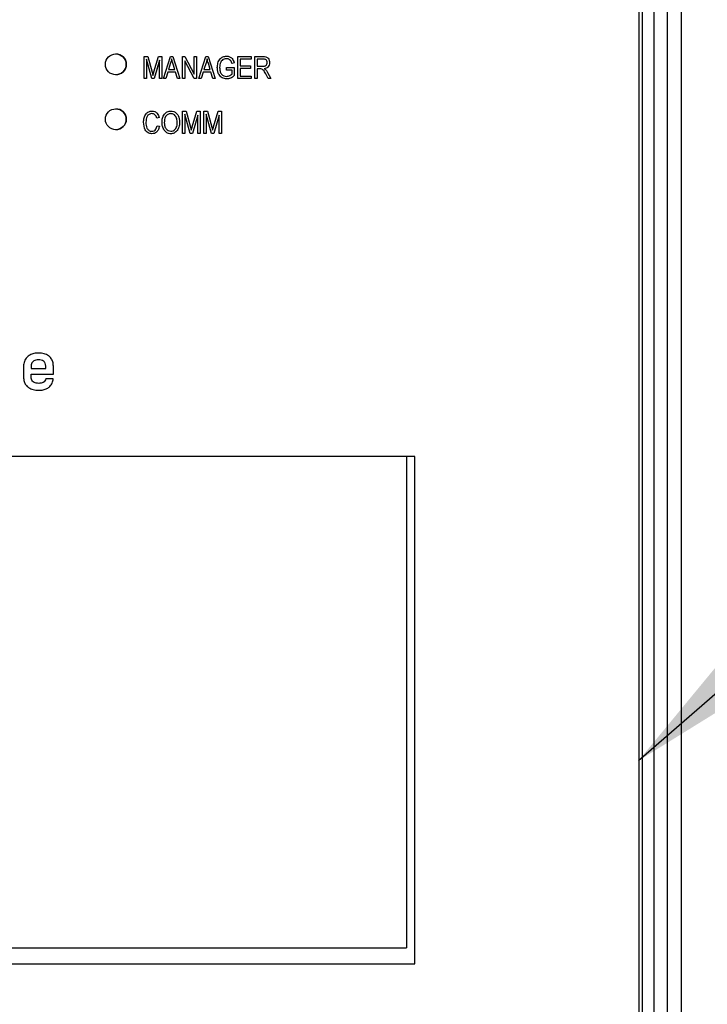
# Model space of a CAD drawing. Extents: x 47 to 321, y 8 to 198.
# Drawn here: x 94 to 97, y 87 to 91 of the extents above; entities that cross this region are included whole.
import ezdxf

# ---------------------------------------------------------------- set-up
doc = ezdxf.new("R2010")
doc.units = 0
doc.header["$LTSCALE"] = 0.125
doc.header["$MEASUREMENT"] = 0
doc.layers.get('0').update_dxf_attribs({"linetype": 'CONTINUOUS'})
doc.layers.add('BORD', color=11, linetype='CONTINUOUS')
doc.dimstyles.new('SLDDIMSTYLE2', dxfattribs={"dimtxt": 0.33, "dimasz": 0.33, "dimexe": 0, "dimexo": 0.0625, "dimgap": 0, "dimtad": 0, "dimtih": 1, "dimtoh": 1, "dimdec": 0, "dimrnd": 1e-09, "dimzin": 0, "dimdsep": 46, "dimtxsty": 'Standard', "dimcen": 0.09, "dimadec": 0, "dimazin": 0, "dimtfac": 0.18, "dimtdec": 0, "dimtofl": 0, "dimtmove": 0, "dimatfit": 3, "dimfxl": 1, "dimtolj": 1, "dimtzin": 0, "dimarcsym": 0})

msp = doc.modelspace()

# ---------------------------------------------------------------- linework, layer by layer
at = {"color": 7, "linetype": 'Continuous', "lineweight": 25}
for p, q in [((96.9572, 81.4769), (96.9572, 93.2873)), ((96.9573, 81.4769), (96.9573, 93.2873)), ((96.9574, 81.477), (96.9574, 93.2872)), ((96.9715, 93.2709), (96.9715, 81.6948)), ((96.9716, 93.2708), (96.9716, 81.6948)), ((97.1504, 81.5477), (97.1504, 93.2636)), ((97.026, 81.6488), (97.026, 93.1154)), ((97.0857, 93.1154), (97.0857, 81.6488)), ((94.5791, 90.8773), (94.5791, 90.8773)), ((94.7079, 90.7652), (94.7079, 90.866)), ((94.7079, 90.866), (94.7243, 90.866)), ((94.7243, 90.866), (94.7439, 90.7946)), ((94.7243, 90.866), (94.7243, 90.866)), ((94.7243, 90.866), (94.744, 90.7946)), ((94.7524, 90.7958), (94.773, 90.866)), ((94.773, 90.866), (94.7878, 90.866)), ((94.7878, 90.866), (94.7878, 90.7652)), ((94.7878, 90.866), (94.7878, 90.7652)), ((94.7878, 90.866), (94.7878, 90.866)), ((94.7957, 90.7652), (94.8279, 90.866)), ((94.8279, 90.866), (94.8381, 90.866)), ((94.8381, 90.866), (94.8703, 90.7652)), ((94.8381, 90.866), (94.8381, 90.866)), ((94.8381, 90.866), (94.8703, 90.7652)), ((94.8821, 90.7652), (94.8821, 90.866)), ((94.8821, 90.866), (94.8932, 90.866)), ((94.8932, 90.866), (94.9358, 90.7856)), ((94.8932, 90.866), (94.8933, 90.866)), ((94.8933, 90.866), (94.9358, 90.7856)), ((94.9358, 90.7856), (94.9358, 90.866)), ((94.9358, 90.866), (94.9462, 90.866)), ((94.9462, 90.866), (94.9462, 90.7652)), ((94.9462, 90.866), (94.9463, 90.866)), ((94.9463, 90.866), (94.9463, 90.7652)), ((94.9567, 90.7652), (94.9889, 90.866)), ((94.9889, 90.866), (94.9991, 90.866)), ((94.9991, 90.866), (95.0314, 90.7652)), ((94.9991, 90.866), (94.9991, 90.866)), ((94.9991, 90.866), (95.0314, 90.7652)), ((95.0824, 90.8673), (95.0824, 90.8673)), ((95.1335, 90.7652), (95.1335, 90.866)), ((95.1335, 90.866), (95.1937, 90.866)), ((95.1937, 90.866), (95.1937, 90.8542)), ((95.1937, 90.866), (95.1937, 90.8542)), ((95.1937, 90.866), (95.1937, 90.866)), ((95.2107, 90.7652), (95.2107, 90.866)), ((95.2107, 90.866), (95.2478, 90.866)), ((95.2478, 90.866), (95.2478, 90.866)), ((94.7424, 90.7652), (94.7184, 90.8531)), ((94.7184, 90.8531), (94.7184, 90.7652)), ((94.7184, 90.8531), (94.7184, 90.7652)), ((94.7773, 90.8484), (94.7531, 90.7652)), ((94.7773, 90.8483), (94.7532, 90.7652)), ((94.7773, 90.7652), (94.7773, 90.8484)), ((94.8283, 90.8364), (94.8188, 90.8071)), ((94.8283, 90.8364), (94.8188, 90.8071)), ((94.8283, 90.8364), (94.8283, 90.8364)), ((94.8471, 90.8071), (94.8387, 90.8348)), ((94.935, 90.7652), (94.8926, 90.8454)), ((94.8926, 90.8454), (94.8926, 90.7652)), ((94.8926, 90.8454), (94.8926, 90.7652)), ((94.9894, 90.8364), (94.9799, 90.8071)), ((94.9894, 90.8364), (94.9799, 90.8071)), ((94.9894, 90.8364), (94.9894, 90.8364)), ((95.0082, 90.8071), (94.9998, 90.8348)), ((95.1165, 90.8372), (95.106, 90.8345)), ((95.1165, 90.8372), (95.106, 90.8345)), ((95.106, 90.8345), (95.106, 90.8345)), ((95.1165, 90.8372), (95.1165, 90.8372)), ((95.1937, 90.8542), (95.144, 90.8542)), ((95.144, 90.8542), (95.144, 90.8228)), ((95.144, 90.8542), (95.144, 90.8228)), ((95.144, 90.8228), (95.1911, 90.8228)), ((95.1911, 90.8228), (95.1911, 90.811)), ((95.1911, 90.8228), (95.1911, 90.8228)), ((95.1911, 90.8228), (95.1911, 90.811)), ((95.1937, 90.8542), (95.1937, 90.8542)), ((95.2485, 90.8542), (95.2212, 90.8542)), ((95.2212, 90.8542), (95.2212, 90.8215)), ((95.2212, 90.8542), (95.2212, 90.8215)), ((95.2212, 90.8215), (95.2458, 90.8215)), ((95.2775, 90.8382), (95.2775, 90.8382)), ((94.5791, 90.7826), (94.5791, 90.7826)), ((94.7439, 90.7946), (94.7479, 90.7797)), ((94.7439, 90.7946), (94.744, 90.7946)), ((94.744, 90.7946), (94.7479, 90.7797)), ((94.8154, 90.7953), (94.8066, 90.7652)), ((94.8154, 90.7953), (94.8066, 90.7652)), ((94.8506, 90.7953), (94.8154, 90.7953)), ((94.8188, 90.8071), (94.8471, 90.8071)), ((94.8594, 90.7652), (94.8506, 90.7953)), ((94.9764, 90.7953), (94.9676, 90.7652)), ((94.9764, 90.7953), (94.9676, 90.7652)), ((95.0117, 90.7953), (94.9764, 90.7953)), ((94.9799, 90.8071), (95.0082, 90.8071)), ((95.0205, 90.7652), (95.0117, 90.7953)), ((95.051, 90.8155), (95.051, 90.8155)), ((95.0824, 90.8044), (95.0824, 90.8162)), ((95.0824, 90.8162), (95.1178, 90.8162)), ((95.1073, 90.8044), (95.0824, 90.8044)), ((95.1073, 90.7859), (95.1073, 90.8044)), ((95.1178, 90.8162), (95.1178, 90.7793)), ((95.1178, 90.8162), (95.1178, 90.8162)), ((95.1178, 90.8162), (95.1178, 90.7793)), ((95.1178, 90.7793), (95.1178, 90.7793)), ((95.1911, 90.811), (95.144, 90.811)), ((95.144, 90.811), (95.144, 90.7769)), ((95.144, 90.811), (95.144, 90.7769)), ((95.144, 90.7769), (95.195, 90.7769)), ((95.1911, 90.811), (95.1911, 90.811)), ((95.195, 90.7769), (95.195, 90.7652)), ((95.195, 90.7769), (95.195, 90.7652)), ((95.195, 90.7769), (95.195, 90.7769)), ((95.2346, 90.8097), (95.2212, 90.8097)), ((95.2212, 90.8097), (95.2212, 90.7652)), ((95.2212, 90.8097), (95.2212, 90.7652)), ((95.2539, 90.8103), (95.254, 90.8103)), ((95.2605, 90.8056), (95.2606, 90.8056)), ((95.2722, 90.7652), (95.2605, 90.7867)), ((95.2693, 90.7927), (95.2841, 90.7652)), ((95.2693, 90.7927), (95.2693, 90.7927)), ((95.2693, 90.7927), (95.2841, 90.7652)), ((94.7184, 90.7652), (94.7079, 90.7652)), ((94.7184, 90.7652), (94.7184, 90.7652)), ((94.7531, 90.7652), (94.7424, 90.7652)), ((94.7531, 90.7652), (94.7532, 90.7652)), ((94.7878, 90.7652), (94.7773, 90.7652)), ((94.7878, 90.7652), (94.7878, 90.7652)), ((94.8066, 90.7652), (94.7957, 90.7652)), ((94.8066, 90.7652), (94.8066, 90.7652)), ((94.8703, 90.7652), (94.8594, 90.7652)), ((94.8703, 90.7652), (94.8703, 90.7652)), ((94.8926, 90.7652), (94.8821, 90.7652)), ((94.8926, 90.7652), (94.8926, 90.7652)), ((94.9462, 90.7652), (94.935, 90.7652)), ((94.9462, 90.7652), (94.9463, 90.7652)), ((94.9676, 90.7652), (94.9567, 90.7652)), ((94.9676, 90.7652), (94.9676, 90.7652)), ((95.0314, 90.7652), (95.0205, 90.7652)), ((95.0314, 90.7652), (95.0314, 90.7652)), ((95.0831, 90.7638), (95.0831, 90.7638)), ((95.195, 90.7652), (95.1335, 90.7652)), ((95.195, 90.7652), (95.195, 90.7652)), ((95.2212, 90.7652), (95.2107, 90.7652)), ((95.2212, 90.7652), (95.2212, 90.7652)), ((95.2841, 90.7652), (95.2722, 90.7652)), ((95.2841, 90.7652), (95.2841, 90.7652)), ((94.5791, 90.6281), (94.5791, 90.6281)), ((94.7439, 90.618), (94.7439, 90.618)), ((94.8291, 90.618), (94.8291, 90.618)), ((94.8821, 90.5159), (94.8821, 90.6167)), ((94.8821, 90.6167), (94.8985, 90.6167)), ((94.9166, 90.5159), (94.8926, 90.6039)), ((94.8926, 90.6039), (94.8926, 90.5159)), ((94.8926, 90.6038), (94.8926, 90.5159)), ((94.8985, 90.6167), (94.9181, 90.5453)), ((94.8985, 90.6167), (94.8985, 90.6167)), ((94.8985, 90.6167), (94.9181, 90.5453)), ((94.9266, 90.5465), (94.9471, 90.6167)), ((94.9515, 90.5991), (94.9273, 90.5159)), ((94.9515, 90.599), (94.9273, 90.5159)), ((94.9471, 90.6167), (94.962, 90.6167)), ((94.9515, 90.5159), (94.9515, 90.5991)), ((94.962, 90.6167), (94.962, 90.5159)), ((94.962, 90.6167), (94.962, 90.5159)), ((94.962, 90.6167), (94.962, 90.6167)), ((94.979, 90.5159), (94.979, 90.6167)), ((94.979, 90.6167), (94.9954, 90.6167)), ((95.0135, 90.5159), (94.9895, 90.6039)), ((94.9895, 90.6039), (94.9895, 90.5159)), ((94.9895, 90.6038), (94.9895, 90.5159)), ((94.9954, 90.6167), (95.015, 90.5453)), ((94.9954, 90.6167), (94.9954, 90.6167)), ((94.9954, 90.6167), (95.015, 90.5453)), ((95.0235, 90.5465), (95.044, 90.6167)), ((95.0484, 90.5991), (95.0242, 90.5159)), ((95.0484, 90.599), (95.0242, 90.5159)), ((95.044, 90.6167), (95.0588, 90.6167)), ((95.0484, 90.5159), (95.0484, 90.5991)), ((95.0588, 90.6167), (95.0588, 90.5159)), ((95.0588, 90.6167), (95.0589, 90.6167)), ((95.0589, 90.6167), (95.0589, 90.5159)), ((94.7158, 90.567), (94.7158, 90.567)), ((94.776, 90.5879), (94.7656, 90.5853)), ((94.776, 90.5879), (94.7656, 90.5853)), ((94.7656, 90.5853), (94.7656, 90.5853)), ((94.7669, 90.5512), (94.7773, 90.5486)), ((94.7669, 90.5512), (94.7669, 90.5512)), ((94.7669, 90.5512), (94.7774, 90.5486)), ((94.776, 90.5879), (94.776, 90.5879)), ((94.7996, 90.5648), (94.7996, 90.5648)), ((94.869, 90.5662), (94.869, 90.5662)), ((94.5791, 90.5333), (94.5791, 90.5333)), ((94.7429, 90.5146), (94.7429, 90.5146)), ((94.7773, 90.5486), (94.7774, 90.5486)), ((94.8291, 90.5146), (94.8291, 90.5146)), ((94.8587, 90.53), (94.8587, 90.53)), ((94.8926, 90.5159), (94.8821, 90.5159)), ((94.8926, 90.5159), (94.8926, 90.5159)), ((94.9273, 90.5159), (94.9166, 90.5159)), ((94.9181, 90.5453), (94.922, 90.5304)), ((94.9181, 90.5453), (94.9181, 90.5453)), ((94.9181, 90.5453), (94.922, 90.5304)), ((94.9273, 90.5159), (94.9273, 90.5159)), ((94.962, 90.5159), (94.9515, 90.5159)), ((94.962, 90.5159), (94.962, 90.5159)), ((94.9895, 90.5159), (94.979, 90.5159)), ((94.9895, 90.5159), (94.9895, 90.5159)), ((95.0242, 90.5159), (95.0135, 90.5159)), ((95.015, 90.5453), (95.0189, 90.5304)), ((95.015, 90.5453), (95.015, 90.5453)), ((95.015, 90.5453), (95.0189, 90.5304)), ((95.0242, 90.5159), (95.0242, 90.5159)), ((95.0588, 90.5159), (95.0484, 90.5159)), ((95.0588, 90.5159), (95.0589, 90.5159)), ((94.2275, 89.4874), (94.2275, 89.4874)), ((94.1597, 89.4585), (94.1597, 89.4087)), ((94.1597, 89.4585), (94.1597, 89.4585)), ((94.1597, 89.4585), (94.1597, 89.4087)), ((94.1939, 89.4591), (94.1939, 89.4488)), ((94.1939, 89.4488), (94.2611, 89.4488)), ((94.2611, 89.4488), (94.2611, 89.4591)), ((94.2611, 89.4591), (94.2611, 89.4591)), ((94.2611, 89.4488), (94.2611, 89.4591)), ((94.2611, 89.4488), (94.2611, 89.4488)), ((94.2953, 89.4227), (94.2953, 89.4591)), ((94.1597, 89.4087), (94.1597, 89.4087)), ((94.1939, 89.4093), (94.1939, 89.4227)), ((94.1939, 89.4227), (94.2953, 89.4227)), ((94.295, 89.4018), (94.2607, 89.4018)), ((94.2287, 89.3804), (94.2287, 89.3804)), ((95.9382, 89.0481), (91.9937, 89.0481)), ((95.9, 89.0481), (95.9, 86.8152)), ((95.9382, 86.7429), (95.9382, 89.0481)), ((92.0255, 86.8152), (95.9, 86.8152)), ((91.9937, 86.7429), (95.9382, 86.7429))]:
    msp.add_line(p, q, dxfattribs=at)
for centre in [(94.5791, 90.83), (94.5791, 90.5807)]:
    msp.add_circle(centre, 0.0474, dxfattribs=at)
for centre, start, end in [((94.5791, 90.83), 0.0003, 89.9982), ((94.5791, 90.83), 270.0018, 359.9997), ((94.5791, 90.5807), 359.9975, 90.001), ((94.5791, 90.5807), 269.999, 359.9996)]:
    msp.add_arc(centre, 0.0474, start, end, dxfattribs=at)
for points, knots in [([(95.0405, 90.8151), (95.041, 90.8221), (95.0419, 90.8362), (95.0508, 90.8543), (95.0657, 90.8658), (95.0768, 90.8668), (95.0824, 90.8673)], [0, 0, 0, 0, 0.2808876, 0.5607667, 0.7800021, 1, 1, 1, 1]), ([(95.0824, 90.8673), (95.0871, 90.8669), (95.0964, 90.8661), (95.1109, 90.8561), (95.1144, 90.8444), (95.1165, 90.8372)], [0, 0, 0, 0, 0.281024, 0.561293, 1, 1, 1, 1]), ([(95.0824, 90.8673), (95.0871, 90.8669), (95.0965, 90.8661), (95.111, 90.8561), (95.1144, 90.8444), (95.1165, 90.8372)], [0, 0, 0, 0, 0.2810159, 0.5612877, 1, 1, 1, 1]), ([(95.2478, 90.866), (95.2522, 90.866), (95.261, 90.8659), (95.2718, 90.8588), (95.2768, 90.8485), (95.2773, 90.8416), (95.2775, 90.8382)], [0, 0, 0, 0, 0.281467, 0.558238, 0.778917, 1, 1, 1, 1]), ([(95.2478, 90.866), (95.2522, 90.866), (95.261, 90.8659), (95.2718, 90.8588), (95.2768, 90.8485), (95.2773, 90.8416), (95.2775, 90.8382)], [0, 0, 0, 0, 0.2814685, 0.5582312, 0.7789168, 1, 1, 1, 1]), ([(94.833, 90.8555), (94.8323, 90.8519), (94.831, 90.8454), (94.8291, 90.8392), (94.8283, 90.8364)], [0, 0, 0, 0, 0.55989, 1, 1, 1, 1]), ([(94.833, 90.8555), (94.8323, 90.8519), (94.8311, 90.8454), (94.8292, 90.8392), (94.8283, 90.8364)], [0, 0, 0, 0, 0.559897, 1, 1, 1, 1]), ([(94.8387, 90.8348), (94.8376, 90.8386), (94.8355, 90.8455), (94.8337, 90.8524), (94.833, 90.8555)], [0, 0, 0, 0, 0.559974, 1, 1, 1, 1]), ([(94.994, 90.8555), (94.9933, 90.8519), (94.9921, 90.8454), (94.9902, 90.8392), (94.9894, 90.8364)], [0, 0, 0, 0, 0.55989, 1, 1, 1, 1]), ([(94.9941, 90.8555), (94.9934, 90.8519), (94.9921, 90.8454), (94.9902, 90.8392), (94.9894, 90.8364)], [0, 0, 0, 0, 0.559897, 1, 1, 1, 1]), ([(94.9998, 90.8348), (94.9986, 90.8386), (94.9965, 90.8455), (94.9948, 90.8524), (94.994, 90.8555)], [0, 0, 0, 0, 0.559974, 1, 1, 1, 1]), ([(95.0814, 90.8555), (95.0779, 90.8552), (95.0708, 90.8547), (95.0615, 90.8488), (95.0527, 90.836), (95.0517, 90.8239), (95.051, 90.8155)], [0, 0, 0, 0, 0.187137, 0.373771, 0.560938, 1, 1, 1, 1]), ([(95.0815, 90.8555), (95.0779, 90.8552), (95.0708, 90.8547), (95.0616, 90.8488), (95.0527, 90.836), (95.0517, 90.8239), (95.051, 90.8155)], [0, 0, 0, 0, 0.1871451, 0.3737772, 0.5609422, 1, 1, 1, 1]), ([(95.106, 90.8345), (95.1051, 90.8378), (95.1034, 90.8442), (95.0971, 90.8514), (95.0892, 90.855), (95.084, 90.8553), (95.0814, 90.8555)], [0, 0, 0, 0, 0.280824, 0.559324, 0.779565, 1, 1, 1, 1]), ([(95.2458, 90.8215), (95.2487, 90.8215), (95.2544, 90.8216), (95.2621, 90.825), (95.2664, 90.8313), (95.2668, 90.8359), (95.267, 90.8381)], [0, 0, 0, 0, 0.28147, 0.559878, 0.77973, 1, 1, 1, 1]), ([(95.267, 90.8381), (95.2668, 90.8408), (95.2663, 90.846), (95.261, 90.8517), (95.2546, 90.8539), (95.2506, 90.8541), (95.2485, 90.8542)], [0, 0, 0, 0, 0.279829, 0.558233, 0.778742, 1, 1, 1, 1]), ([(95.2775, 90.8382), (95.2772, 90.8344), (95.2767, 90.8269), (95.2709, 90.8177), (95.2626, 90.8123), (95.2568, 90.811), (95.2539, 90.8103)], [0, 0, 0, 0, 0.280182, 0.559169, 0.77931, 1, 1, 1, 1]), ([(95.2775, 90.8382), (95.2773, 90.8344), (95.2767, 90.8269), (95.2709, 90.8177), (95.2626, 90.8123), (95.2569, 90.811), (95.254, 90.8103)], [0, 0, 0, 0, 0.28018, 0.559169, 0.779323, 1, 1, 1, 1]), ([(94.7479, 90.7797), (94.7487, 90.7827), (94.7502, 90.7881), (94.7517, 90.7935), (94.7524, 90.7958)], [0, 0, 0, 0, 0.5599897, 1, 1, 1, 1]), ([(95.0831, 90.7638), (95.0761, 90.7648), (95.062, 90.7666), (95.0479, 90.7817), (95.0413, 90.7986), (95.0408, 90.8096), (95.0405, 90.8151)], [0, 0, 0, 0, 0.279086, 0.558019, 0.778789, 1, 1, 1, 1]), ([(95.051, 90.8155), (95.0512, 90.8101), (95.0517, 90.7994), (95.0583, 90.7855), (95.0698, 90.7769), (95.0782, 90.776), (95.0825, 90.7756)], [0, 0, 0, 0, 0.281146, 0.560318, 0.780002, 1, 1, 1, 1]), ([(95.051, 90.8155), (95.0512, 90.8101), (95.0517, 90.7994), (95.0583, 90.7855), (95.0698, 90.7769), (95.0783, 90.776), (95.0825, 90.7756)], [0, 0, 0, 0, 0.281147, 0.560318, 0.780002, 1, 1, 1, 1]), ([(95.0825, 90.7756), (95.0876, 90.7764), (95.0969, 90.7777), (95.1041, 90.7834), (95.1073, 90.7859)], [0, 0, 0, 0, 0.559296, 1, 1, 1, 1]), ([(95.1178, 90.7793), (95.1121, 90.7745), (95.1019, 90.766), (95.0889, 90.7645), (95.0831, 90.7638)], [0, 0, 0, 0, 0.560232, 1, 1, 1, 1]), ([(95.1178, 90.7793), (95.1121, 90.7745), (95.1019, 90.766), (95.0889, 90.7645), (95.0831, 90.7638)], [0, 0, 0, 0, 0.560232, 1, 1, 1, 1]), ([(95.2605, 90.7867), (95.2574, 90.793), (95.2532, 90.8017), (95.2429, 90.8095), (95.2373, 90.8096), (95.2346, 90.8097)], [0, 0, 0, 0, 0.560945, 0.77973, 1, 1, 1, 1]), ([(95.2539, 90.8103), (95.2553, 90.8096), (95.2577, 90.8083), (95.2597, 90.8064), (95.2605, 90.8056)], [0, 0, 0, 0, 0.5601823, 1, 1, 1, 1]), ([(95.254, 90.8103), (95.2553, 90.8096), (95.2577, 90.8083), (95.2597, 90.8064), (95.2606, 90.8056)], [0, 0, 0, 0, 0.560183, 1, 1, 1, 1]), ([(95.2605, 90.8056), (95.2624, 90.8033), (95.2656, 90.7993), (95.2682, 90.7947), (95.2693, 90.7927)], [0, 0, 0, 0, 0.559978, 1, 1, 1, 1]), ([(95.2606, 90.8056), (95.2624, 90.8033), (95.2656, 90.7993), (95.2682, 90.7947), (95.2693, 90.7927)], [0, 0, 0, 0, 0.559989, 1, 1, 1, 1]), ([(94.7053, 90.567), (94.7057, 90.5737), (94.7064, 90.5871), (94.7144, 90.6044), (94.728, 90.6161), (94.7386, 90.6174), (94.7439, 90.618)], [0, 0, 0, 0, 0.281028, 0.560877, 0.780465, 1, 1, 1, 1]), ([(94.7434, 90.6062), (94.7389, 90.6057), (94.732, 90.6048), (94.725, 90.5989), (94.7173, 90.5877), (94.7165, 90.5762), (94.7158, 90.567)], [0, 0, 0, 0, 0.249479, 0.375144, 0.500948, 1, 1, 1, 1]), ([(94.7435, 90.6062), (94.7389, 90.6057), (94.732, 90.6048), (94.725, 90.5989), (94.7173, 90.5877), (94.7165, 90.5762), (94.7158, 90.567)], [0, 0, 0, 0, 0.249479, 0.375144, 0.500948, 1, 1, 1, 1]), ([(94.7656, 90.5853), (94.7646, 90.5882), (94.7628, 90.5942), (94.7577, 90.6013), (94.7508, 90.6056), (94.7459, 90.606), (94.7434, 90.6062)], [0, 0, 0, 0, 0.280764, 0.560426, 0.780021, 1, 1, 1, 1]), ([(94.7439, 90.618), (94.7484, 90.6175), (94.7573, 90.6165), (94.7703, 90.6058), (94.7739, 90.5947), (94.776, 90.5879)], [0, 0, 0, 0, 0.280074, 0.560188, 1, 1, 1, 1]), ([(94.7439, 90.618), (94.7484, 90.6175), (94.7573, 90.6165), (94.7704, 90.6058), (94.7739, 90.5947), (94.776, 90.5879)], [0, 0, 0, 0, 0.280063, 0.560187, 1, 1, 1, 1]), ([(94.7891, 90.565), (94.7894, 90.5719), (94.7901, 90.5859), (94.7985, 90.6038), (94.8126, 90.616), (94.8236, 90.6173), (94.8291, 90.618)], [0, 0, 0, 0, 0.281096, 0.560655, 0.780471, 1, 1, 1, 1]), ([(94.8292, 90.6062), (94.8244, 90.6055), (94.8148, 90.6042), (94.801, 90.5892), (94.8001, 90.5746), (94.7996, 90.5648)], [0, 0, 0, 0, 0.249869, 0.500141, 1, 1, 1, 1]), ([(94.8292, 90.6062), (94.8244, 90.6055), (94.8148, 90.6042), (94.801, 90.5892), (94.8002, 90.5746), (94.7996, 90.5648)], [0, 0, 0, 0, 0.249877, 0.500147, 1, 1, 1, 1]), ([(94.8291, 90.618), (94.8337, 90.6175), (94.8428, 90.6166), (94.8545, 90.6087), (94.8665, 90.5926), (94.868, 90.5771), (94.869, 90.5662)], [0, 0, 0, 0, 0.18697, 0.374013, 0.561251, 1, 1, 1, 1]), ([(94.8291, 90.618), (94.8337, 90.6175), (94.8428, 90.6166), (94.8545, 90.6087), (94.8665, 90.5926), (94.868, 90.5771), (94.869, 90.5662)], [0, 0, 0, 0, 0.186962, 0.374007, 0.56125, 1, 1, 1, 1]), ([(94.8541, 90.5893), (94.8527, 90.5919), (94.8499, 90.5971), (94.8415, 90.6042), (94.8339, 90.6055), (94.8292, 90.6062)], [0, 0, 0, 0, 0.281049, 0.562113, 1, 1, 1, 1]), ([(94.7429, 90.5146), (94.7368, 90.5153), (94.7276, 90.5164), (94.7182, 90.5244), (94.7079, 90.5393), (94.7065, 90.5547), (94.7053, 90.567)], [0, 0, 0, 0, 0.249376, 0.375046, 0.500944, 1, 1, 1, 1]), ([(94.7158, 90.567), (94.7162, 90.5577), (94.7169, 90.5437), (94.7274, 90.5308), (94.7357, 90.5268), (94.7403, 90.5265), (94.7426, 90.5264)], [0, 0, 0, 0, 0.499506, 0.748854, 0.874357, 1, 1, 1, 1]), ([(94.7158, 90.567), (94.7162, 90.5577), (94.7169, 90.5437), (94.7274, 90.5308), (94.7358, 90.5268), (94.7403, 90.5265), (94.7426, 90.5264)], [0, 0, 0, 0, 0.499511, 0.748854, 0.874367, 1, 1, 1, 1]), ([(94.7426, 90.5264), (94.7462, 90.5268), (94.7533, 90.5277), (94.7632, 90.5368), (94.7655, 90.5457), (94.7669, 90.5512)], [0, 0, 0, 0, 0.279779, 0.559765, 1, 1, 1, 1]), ([(94.7993, 90.5304), (94.796, 90.5364), (94.7899, 90.5472), (94.7894, 90.5595), (94.7891, 90.565)], [0, 0, 0, 0, 0.5590493, 1, 1, 1, 1]), ([(94.7996, 90.5648), (94.7999, 90.5597), (94.8004, 90.5496), (94.8068, 90.5367), (94.817, 90.5279), (94.825, 90.5269), (94.829, 90.5264)], [0, 0, 0, 0, 0.281014, 0.560513, 0.780481, 1, 1, 1, 1]), ([(94.7996, 90.5648), (94.7999, 90.5597), (94.8004, 90.5496), (94.8068, 90.5367), (94.817, 90.5279), (94.825, 90.5269), (94.829, 90.5264)], [0, 0, 0, 0, 0.2810098, 0.5605069, 0.7804728, 1, 1, 1, 1]), ([(94.829, 90.5264), (94.8325, 90.5267), (94.8395, 90.5274), (94.8482, 90.5337), (94.8573, 90.5462), (94.858, 90.5581), (94.8585, 90.5665)], [0, 0, 0, 0, 0.186774, 0.373629, 0.560749, 1, 1, 1, 1]), ([(94.8585, 90.5665), (94.8583, 90.5709), (94.858, 90.5787), (94.8553, 90.5861), (94.8541, 90.5893)], [0, 0, 0, 0, 0.559909, 1, 1, 1, 1]), ([(94.869, 90.5662), (94.8687, 90.5589), (94.8681, 90.546), (94.8616, 90.5349), (94.8587, 90.53)], [0, 0, 0, 0, 0.560311, 1, 1, 1, 1]), ([(94.869, 90.5662), (94.8687, 90.5589), (94.8681, 90.546), (94.8616, 90.5349), (94.8587, 90.53)], [0, 0, 0, 0, 0.560307, 1, 1, 1, 1]), ([(94.7773, 90.5486), (94.7761, 90.5438), (94.7736, 90.5342), (94.7657, 90.5226), (94.7546, 90.5156), (94.7468, 90.5149), (94.7429, 90.5146)], [0, 0, 0, 0, 0.280723, 0.560262, 0.780038, 1, 1, 1, 1]), ([(94.7774, 90.5486), (94.7761, 90.5438), (94.7736, 90.5342), (94.7657, 90.5226), (94.7546, 90.5156), (94.7468, 90.5149), (94.7429, 90.5146)], [0, 0, 0, 0, 0.280726, 0.560263, 0.780038, 1, 1, 1, 1]), ([(94.8291, 90.5146), (94.8258, 90.5148), (94.8192, 90.5152), (94.8082, 90.52), (94.8027, 90.5264), (94.7993, 90.5304)], [0, 0, 0, 0, 0.280495, 0.560779, 1, 1, 1, 1]), ([(94.8587, 90.53), (94.8542, 90.5251), (94.8461, 90.5163), (94.8343, 90.5151), (94.8291, 90.5146)], [0, 0, 0, 0, 0.559078, 1, 1, 1, 1]), ([(94.8587, 90.53), (94.8542, 90.5251), (94.8461, 90.5163), (94.8343, 90.5151), (94.8291, 90.5146)], [0, 0, 0, 0, 0.559088, 1, 1, 1, 1]), ([(94.922, 90.5304), (94.9229, 90.5334), (94.9243, 90.5388), (94.9259, 90.5442), (94.9266, 90.5465)], [0, 0, 0, 0, 0.559931, 1, 1, 1, 1]), ([(95.0189, 90.5304), (95.0197, 90.5334), (95.0212, 90.5388), (95.0228, 90.5442), (95.0235, 90.5465)], [0, 0, 0, 0, 0.5599265, 1, 1, 1, 1]), ([(94.2287, 89.5185), (94.2214, 89.5181), (94.2075, 89.5173), (94.1886, 89.5103), (94.1729, 89.4985), (94.1616, 89.4806), (94.1603, 89.466), (94.1597, 89.4585)], [0, 0, 0, 0, 0.214216, 0.404317, 0.579069, 0.78099, 1, 1, 1, 1]), ([(94.2287, 89.5185), (94.2214, 89.5181), (94.2075, 89.5173), (94.1886, 89.5103), (94.1729, 89.4985), (94.1616, 89.4806), (94.1603, 89.466), (94.1597, 89.4585)], [0, 0, 0, 0, 0.214216, 0.404317, 0.579069, 0.78099, 1, 1, 1, 1]), ([(94.2275, 89.4874), (94.2237, 89.4872), (94.2167, 89.4869), (94.2073, 89.4835), (94.1998, 89.4778), (94.1947, 89.4693), (94.1941, 89.4626), (94.1939, 89.4591)], [0, 0, 0, 0, 0.228553, 0.422508, 0.594772, 0.790231, 1, 1, 1, 1]), ([(94.2611, 89.4591), (94.2606, 89.4635), (94.2597, 89.4721), (94.2512, 89.4817), (94.2399, 89.4867), (94.2319, 89.4871), (94.2275, 89.4874)], [0, 0, 0, 0, 0.263475, 0.513483, 0.734118, 1, 1, 1, 1]), ([(94.2611, 89.4591), (94.2606, 89.4635), (94.2597, 89.4721), (94.2513, 89.4817), (94.2399, 89.4867), (94.2319, 89.4871), (94.2275, 89.4874)], [0, 0, 0, 0, 0.2634747, 0.5134834, 0.7341182, 1, 1, 1, 1]), ([(94.2953, 89.4591), (94.2948, 89.4656), (94.294, 89.478), (94.2858, 89.4947), (94.2722, 89.508), (94.2525, 89.517), (94.237, 89.518), (94.2287, 89.5185)], [0, 0, 0, 0, 0.193554, 0.368421, 0.539364, 0.754288, 1, 1, 1, 1]), ([(94.1597, 89.4087), (94.1601, 89.4022), (94.161, 89.3897), (94.1695, 89.373), (94.1836, 89.3597), (94.2041, 89.3507), (94.2201, 89.3498), (94.2287, 89.3493)], [0, 0, 0, 0, 0.189812, 0.362384, 0.533052, 0.750172, 1, 1, 1, 1]), ([(94.1597, 89.4087), (94.1601, 89.4022), (94.161, 89.3897), (94.1695, 89.373), (94.1836, 89.3597), (94.2041, 89.3507), (94.2201, 89.3498), (94.2287, 89.3493)], [0, 0, 0, 0, 0.189812, 0.362384, 0.533052, 0.750172, 1, 1, 1, 1]), ([(94.2287, 89.3804), (94.2247, 89.3806), (94.2174, 89.3809), (94.2076, 89.3844), (94.1999, 89.3903), (94.1947, 89.399), (94.1942, 89.4058), (94.1939, 89.4093)], [0, 0, 0, 0, 0.233122, 0.42897, 0.601309, 0.794919, 1, 1, 1, 1]), ([(94.2287, 89.3493), (94.2356, 89.3496), (94.2484, 89.3502), (94.266, 89.3563), (94.2806, 89.3666), (94.2915, 89.3822), (94.2938, 89.3951), (94.295, 89.4018)], [0, 0, 0, 0, 0.218871, 0.410086, 0.584035, 0.784178, 1, 1, 1, 1]), ([(94.2607, 89.4018), (94.2596, 89.3984), (94.2575, 89.3916), (94.2494, 89.3846), (94.2395, 89.3809), (94.2325, 89.3806), (94.2287, 89.3804)], [0, 0, 0, 0, 0.253302, 0.504932, 0.729981, 1, 1, 1, 1]), ([(94.2608, 89.4018), (94.2597, 89.3984), (94.2575, 89.3916), (94.2494, 89.3846), (94.2395, 89.3809), (94.2325, 89.3806), (94.2287, 89.3804)], [0, 0, 0, 0, 0.253302, 0.504932, 0.729981, 1, 1, 1, 1])]:
    msp.add_open_spline(points, degree=3, knots=knots, dxfattribs=at)

# ---------------------------------------------------------------- leaders
at = {"layer": 'BORD', "color": 0}
msp.add_leader([(96.9554, 87.6666), (106.1653, 95.7101), (109.8437, 95.7058)], dimstyle='SLDDIMSTYLE2', override={"dimasz": 3}, dxfattribs=at)

doc.saveas('drawing.dxf')
